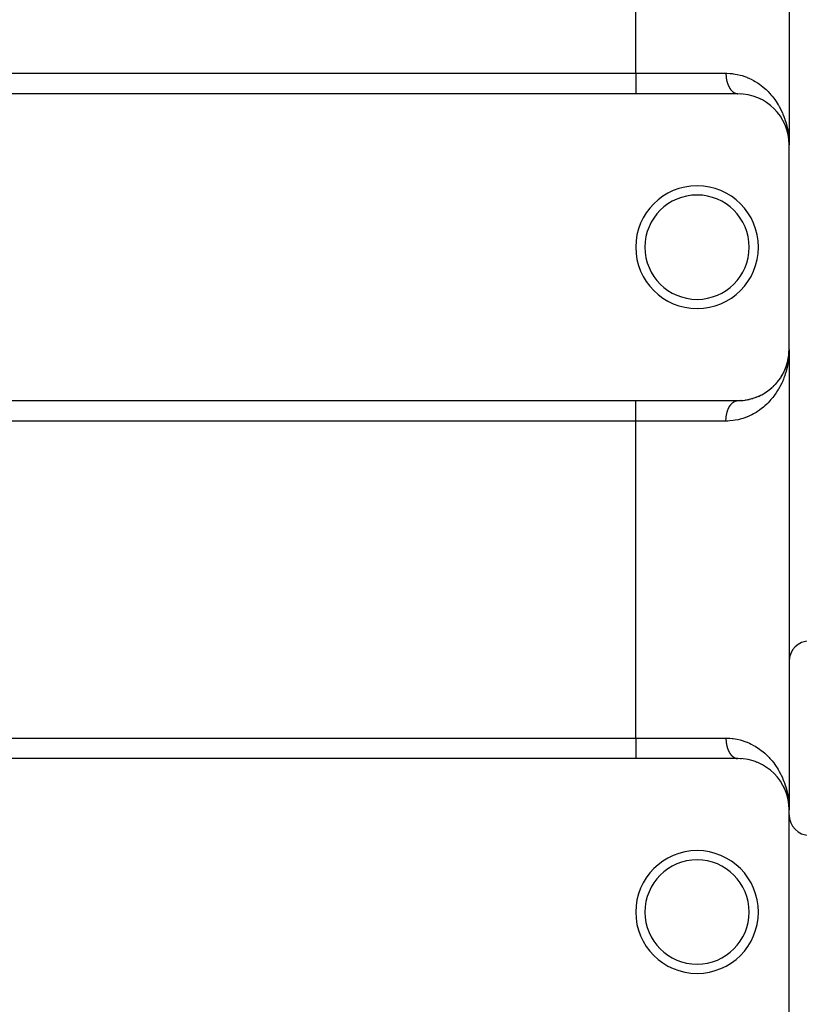
# Model space of a CAD drawing. Extents: x 24 to 1094, y -656 to 283.
# Drawn here: x 104 to 180, y -212 to -116 of the extents above; entities that cross this region are included whole.
import ezdxf

# ---------------------------------------------------------------- set-up
doc = ezdxf.new("R2010")
doc.units = 0
doc.linetypes.add('DASHED', pattern=[11.05, 8.7, -2.35])
doc.layers.get('0').update_dxf_attribs({"linetype": 'CONTINUOUS'})
doc.layers.add('NEVIDI', color=4, linetype='DASHED')

msp = doc.modelspace()

# ---------------------------------------------------------------- linework, layer by layer
at = {"color": 2}
for p, q in [((179, -106.92332), (179, -128.42332)), ((179, -106.92332), (179, -128.42332)), ((164, -123.42332), (64, -123.42332)), ((174, -123.42332), (164, -123.42332)), ((174.285978, -123.430741), (174.317117, -123.433387)), ((175.826986, -123.768467), (175.855389, -123.780311)), ((176.166105, -123.91632), (176.19292, -123.929869)), ((176.483005, -124.082893), (176.507876, -124.09775)), ((176.778974, -124.266229), (176.801823, -124.28209)), ((177.770485, -125.139148), (177.78439, -125.155539)), ((178.13567, -125.611169), (178.152105, -125.637279)), ((178.152105, -125.637279), (178.162195, -125.652736)), ((178.459023, -126.160941), (178.585958, -126.430831)), ((178.585958, -126.430831), (178.695694, -126.705456)), ((178.636297, -126.551223), (178.657424, -126.606081)), ((178.678408, -126.660069), (178.689501, -126.687574)), ((178.689501, -126.687574), (178.695694, -126.705456)), ((178.695694, -126.705456), (178.703641, -126.729332)), ((178.713348, -126.758497), (178.788527, -126.984371)), ((178.738003, -126.826033), (178.75945, -126.893245)), ((178.762442, -126.888032), (178.780267, -126.953864)), ((178.780023, -126.953864), (178.784189, -126.969142)), ((178.784189, -126.969142), (178.861753, -127.254812)), ((178.788527, -126.984371), (178.86455, -127.267212)), ((178.923798, -127.553629), (178.966165, -127.842567)), ((178.96546, -127.83623), (178.974271, -127.935944)), ((178.966165, -127.842567), (178.974417, -127.936884)), ((178.981445, -128.017132), (178.991368, -128.129435)), ((178.981451, -128.017271), (178.991544, -128.132621)), ((178.989645, -128.020947), (179, -128.42332)), ((178.989293, -128.049684), (178.989351, -128.051713)), ((178.989323, -128.062453), (178.989495, -128.068268)), ((178.989522, -128.078412), (178.990897, -128.123681)), ((178.989926, -128.082825), (178.99131, -128.129623)), ((178.990387, -128.087874), (179, -128.42332)), ((178.990884, -128.12578), (179, -128.42332)), ((178.991002, -128.127131), (179, -128.42332)), ((178.991099, -128.082404), (179, -128.42332)), ((178.991357, -128.131191), (179, -128.42332)), ((178.992198, -128.080395), (178.99626, -128.17977)), ((178.99626, -128.17977), (179, -128.42332)), ((179, -148.42332), (179, -128.42332)), ((178.9207, -149.311868), (178.964785, -149.016752)), ((178.9207, -149.311868), (178.964137, -149.023096)), ((178.922217, -149.302434), (178.96546, -149.010411)), ((178.922217, -149.302434), (178.964785, -149.016752)), ((178.923798, -149.293011), (178.96546, -149.010411)), ((178.925543, -149.281115), (178.966165, -149.004073)), ((178.943423, -149.173367), (178.966165, -149.004073)), ((178.962929, -149.035793), (178.963519, -149.029443)), ((178.963519, -149.029443), (178.962929, -149.035793)), ((178.963519, -149.029443), (178.974364, -148.910101)), ((178.963519, -149.029443), (178.97423, -148.910959)), ((178.963519, -149.029443), (178.964137, -149.023096)), ((178.964137, -149.023096), (178.963519, -149.029443)), ((178.964137, -149.023096), (178.974296, -148.910534)), ((178.964137, -149.023096), (178.974178, -148.911292)), ((178.964137, -149.023096), (178.964785, -149.016752)), ((178.964785, -149.016752), (178.964137, -149.023096)), ((178.964785, -149.016752), (178.974295, -148.910542)), ((178.964785, -149.016752), (178.974192, -148.911207)), ((178.964785, -149.016752), (178.96546, -149.010411)), ((178.96546, -149.010411), (178.964785, -149.016752)), ((178.96546, -149.010411), (178.974361, -148.910119)), ((178.96546, -149.010411), (178.974271, -148.910696)), ((178.96546, -149.010411), (178.966165, -149.004073)), ((178.966165, -149.004073), (178.96546, -149.010411)), ((178.966165, -149.004073), (178.974495, -148.90926)), ((178.966165, -149.004073), (178.974417, -148.909756)), ((178.966602, -149.000263), (178.966165, -149.004073)), ((178.978573, -148.885722), (178.991544, -148.714019)), ((178.981199, -148.834875), (178.990734, -148.729953)), ((178.981276, -148.833194), (178.990882, -148.726766)), ((178.981293, -148.832834), (178.990882, -148.726766)), ((178.981334, -148.831934), (178.991036, -148.723578)), ((178.981363, -148.831285), (178.991036, -148.723578)), ((178.98137, -148.831135), (178.991198, -148.720391)), ((178.981383, -148.830848), (178.991368, -148.717205)), ((178.981415, -148.830163), (178.991198, -148.720391)), ((178.981445, -148.829508), (178.991368, -148.717205)), ((178.981451, -148.82937), (178.991544, -148.714019)), ((178.98929, -148.793764), (178.990153, -148.763894)), ((178.989293, -148.796956), (178.99028, -148.762497)), ((178.989378, -148.809728), (179, -148.42332)), ((178.989381, -148.777803), (178.989623, -148.769713)), ((178.989417, -148.812921), (179, -148.42332)), ((178.989522, -148.768229), (179, -148.42332)), ((178.989652, -148.761847), (179, -148.42332)), ((178.989999, -148.749086), (178.989901, -148.752276)), ((178.989999, -148.749086), (178.990103, -148.745896)), ((178.990103, -148.745896), (178.989999, -148.749086)), ((178.990103, -148.745896), (179, -148.42332)), ((178.990103, -148.745896), (178.990215, -148.742707)), ((178.990215, -148.742707), (178.990103, -148.745896)), ((178.990164, -148.751674), (179, -148.42332)), ((178.990214, -148.79298), (179, -148.42332)), ((178.990215, -148.742707), (178.990334, -148.739518)), ((178.990334, -148.739518), (178.990215, -148.742707)), ((178.990334, -148.739518), (178.99046, -148.736329)), ((178.99046, -148.736329), (178.990334, -148.739518)), ((178.99041, -148.752276), (179, -148.42332)), ((178.99046, -148.736329), (178.990593, -148.733141)), ((178.990593, -148.733141), (178.99046, -148.736329)), ((178.990489, -148.752276), (179, -148.42332)), ((178.990573, -148.752276), (179, -148.42332)), ((178.990593, -148.733141), (178.990734, -148.729953)), ((178.990734, -148.729953), (178.990593, -148.733141)), ((178.990734, -148.729953), (179, -148.42332)), ((178.990734, -148.729953), (178.990882, -148.726766)), ((178.990882, -148.726766), (178.990734, -148.729953)), ((178.990882, -148.726766), (178.991036, -148.723578)), ((178.991036, -148.723578), (178.990882, -148.726766)), ((178.991036, -148.723578), (178.991198, -148.720391)), ((178.991198, -148.720391), (178.991036, -148.723578)), ((178.991198, -148.720391), (178.991368, -148.717205)), ((178.991368, -148.717205), (178.991198, -148.720391)), ((178.991368, -148.717205), (178.991544, -148.714019)), ((178.991544, -148.714019), (178.991368, -148.717205)), ((178.991544, -148.714019), (178.991663, -148.711942)), ((178.991654, -148.712092), (178.991544, -148.714019)), ((179, -148.42332), (179, -193.42332)), ((179, -148.42332), (179, -193.42332)), ((178.585958, -150.415809), (178.689501, -150.159066)), ((178.636297, -150.295417), (178.695694, -150.141184)), ((178.689501, -150.159066), (178.695694, -150.141184)), ((178.695694, -150.141184), (178.689501, -150.159066)), ((178.694107, -150.145155), (178.695694, -150.141184)), ((178.695694, -150.141184), (178.70394, -150.116614)), ((178.695694, -150.141184), (178.703641, -150.117308)), ((178.699553, -150.130422), (178.695694, -150.141184)), ((178.707546, -150.105576), (178.792783, -149.849482)), ((178.707549, -150.105861), (178.784189, -149.877498)), ((178.738003, -150.020608), (178.788527, -149.862269)), ((178.782716, -149.88389), (178.86455, -149.579429)), ((178.788527, -149.862269), (178.784189, -149.877498)), ((178.788527, -149.862269), (178.861753, -149.591828)), ((178.791197, -149.853156), (178.788527, -149.862269)), ((178.823136, -149.741408), (178.86455, -149.579429)), ((178.861753, -149.591828), (178.859069, -149.604252)), ((178.861753, -149.591828), (178.876303, -149.522726)), ((178.861753, -149.591828), (178.875896, -149.52414)), ((178.861753, -149.591828), (178.86455, -149.579429)), ((178.86455, -149.579429), (178.861753, -149.591828)), ((178.86455, -149.579429), (178.87649, -149.522078)), ((178.86455, -149.579429), (178.876219, -149.523016)), ((178.866279, -149.571941), (178.86455, -149.579429)), ((178.86455, -149.579429), (178.866269, -149.571983)), ((178.882139, -149.494258), (178.922499, -149.301088)), ((178.88214, -149.494395), (178.923537, -149.294271)), ((178.882144, -149.494919), (178.922217, -149.302434)), ((178.882145, -149.494983), (178.9207, -149.311868)), ((178.891559, -149.459008), (178.923798, -149.293011)), ((178.9207, -149.311868), (178.919247, -149.321312)), ((178.922217, -149.302434), (178.9207, -149.311868)), ((178.923798, -149.293011), (178.922217, -149.302434)), ((178.923798, -149.293011), (178.924785, -149.287319)), ((178.924784, -149.287322), (178.923798, -149.293011)), ((178.228239, -151.092026), (178.314544, -150.950384)), ((178.312506, -150.954116), (178.45848, -150.686694)), ((178.32293, -150.935745), (178.314544, -150.950384)), ((178.381826, -150.831556), (178.458073, -150.687494)), ((178.458075, -150.687679), (178.448237, -150.708236)), ((178.459023, -150.685699), (178.57761, -150.436138)), ((178.465691, -150.672232), (178.459023, -150.685699)), ((178.465431, -150.672074), (178.584977, -150.417896)), ((178.517956, -150.565299), (178.585958, -150.415809)), ((178.585958, -150.415809), (178.57761, -150.436138)), ((178.591099, -150.403676), (178.585958, -150.415809)), ((177.4265, -152.064625), (177.550337, -151.944379)), ((177.566722, -151.927388), (177.550337, -151.944379)), ((177.655667, -151.834492), (177.770485, -151.707492)), ((177.784394, -151.691097), (177.770485, -151.707492)), ((177.865466, -151.594783), (177.971009, -151.461965)), ((177.982829, -151.446079), (177.971009, -151.461965)), ((178.056417, -151.346586), (178.135314, -151.233441)), ((178.162196, -151.193902), (178.152105, -151.209361)), ((175.992427, -153.009194), (176.166105, -152.930321)), ((176.19292, -152.916771), (176.166105, -152.930321)), ((176.321189, -152.851873), (176.483005, -152.763747)), ((176.507876, -152.74889), (176.483005, -152.763747)), ((176.627048, -152.677567), (176.778974, -152.580411)), ((176.801823, -152.56455), (176.778974, -152.580411)), ((176.913135, -152.487019), (177.055028, -152.381909)), ((177.075683, -152.365423), (177.055028, -152.381909)), ((177.179295, -152.282346), (177.305554, -152.174982)), ((177.330362, -152.152756), (177.311952, -152.169541)), ((64, -153.42332), (164, -153.42332)), ((164, -153.42332), (174, -153.42332)), ((174.059722, -153.422963), (174.285978, -153.415899)), ((174.317116, -153.413254), (174.285978, -153.415899)), ((174.483266, -153.399911), (174.698032, -153.375069)), ((174.729281, -153.369849), (174.698032, -153.375069)), ((174.88736, -153.343949), (175.091836, -153.303328)), ((175.122395, -153.295715), (175.091836, -153.303328)), ((175.273985, -153.258293), (175.468014, -153.203599)), ((175.497479, -153.193808), (175.468014, -153.203599)), ((175.642314, -153.145905), (175.684869, -153.130297)), ((175.694119, -153.126904), (175.826986, -153.078174)), ((175.855387, -153.06633), (175.826986, -153.078174)), ((164, -188.42332), (64, -188.42332)), ((174, -188.42332), (164, -188.42332)), ((174.285978, -188.430741), (174.317117, -188.433387)), ((175.826986, -188.768467), (175.855389, -188.780311)), ((176.166105, -188.91632), (176.19292, -188.929869)), ((176.483005, -189.082893), (176.507876, -189.09775)), ((176.778974, -189.266229), (176.801823, -189.28209)), ((177.770485, -190.139148), (177.78439, -190.155539)), ((178.13567, -190.611169), (178.152105, -190.637279)), ((178.152105, -190.637279), (178.162195, -190.652736)), ((178.459023, -191.160941), (178.585958, -191.430831)), ((178.585958, -191.430831), (178.695694, -191.705456)), ((178.636297, -191.551223), (178.657424, -191.606081)), ((178.678408, -191.660069), (178.689501, -191.687574)), ((178.689501, -191.687574), (178.695694, -191.705456)), ((178.695694, -191.705456), (178.703641, -191.729332)), ((178.713348, -191.758497), (178.788527, -191.984371)), ((178.738003, -191.826033), (178.75945, -191.893245)), ((178.762442, -191.888032), (178.780267, -191.953864)), ((178.780023, -191.953864), (178.784189, -191.969142)), ((178.784189, -191.969142), (178.861753, -192.254812)), ((178.788527, -191.984371), (178.86455, -192.267212)), ((178.923798, -192.553629), (178.966165, -192.842567)), ((178.96546, -192.83623), (178.974271, -192.935944)), ((178.966165, -192.842567), (178.974417, -192.936884)), ((178.981445, -193.017132), (178.991368, -193.129435)), ((178.981451, -193.017271), (178.991544, -193.132621)), ((178.989293, -193.049684), (178.989351, -193.051713)), ((178.989348, -193.065645), (178.989479, -193.070032)), ((178.989381, -193.068837), (178.989474, -193.071929)), ((178.989436, -193.063719), (178.989521, -193.066638)), ((178.989522, -193.078412), (178.990897, -193.123681)), ((178.989739, -193.080782), (178.99112, -193.126883)), ((178.989828, -193.08176), (178.991187, -193.127395)), ((178.990031, -193.083973), (178.991365, -193.12938)), ((178.990387, -193.087874), (179, -193.42332)), ((178.990799, -193.09238), (179, -193.42332)), ((178.990864, -193.125551), (179, -193.42332)), ((178.990884, -193.12578), (179, -193.42332)), ((178.990915, -193.126132), (179, -193.42332)), ((178.991002, -193.127131), (179, -193.42332)), ((178.991099, -193.082404), (179, -193.42332)), ((178.991193, -193.129313), (179, -193.42332)), ((178.99124, -193.129168), (179, -193.42332)), ((178.991418, -193.131185), (179, -193.42332)), ((178.992198, -193.080392), (178.996259, -193.179738)), ((178.996259, -193.179738), (179, -193.42332)), ((178.996259, -193.179738), (179, -193.42332)), ((179, -213.42332), (179, -193.42332))]:
    msp.add_line(p, q, dxfattribs=at)
for centre, radius, start, end in [((174, -128.42332), 5, 0, 90), ((170, -138.42332), 6, 0, 180), ((170, -138.42332), 5.1, 0, 180), ((170, -138.42332), 6, 180, 360), ((170, -138.42332), 5.1, 180, 360), ((174, -148.42332), 5, 270, 360), ((181, -178.92332), 2, 90, 180), ((174, -193.42332), 5, 0, 90), ((181, -193.92332), 2, 180, 270), ((170, -203.42332), 6, 0, 180), ((170, -203.42332), 5.1, 0, 180), ((170, -203.42332), 6, 180, 360), ((170, -203.42332), 5.1, 180, 360)]:
    msp.add_arc(centre, radius, start, end, dxfattribs=at)
at = {"layer": 'NEVIDI', "color": 7, "linetype": 'CONTINUOUS'}
for p, q in [((164, -121.42332), (164, -106.92332)), ((64, -121.42332), (164, -121.42332)), ((164, -121.42332), (172.823529, -121.42332)), ((164, -121.42332), (164, -123.414487)), ((172.823529, -121.42332), (172.897357, -121.423785)), ((172.823529, -121.42332), (172.823932, -121.475625)), ((172.823932, -121.475625), (172.824352, -121.498118)), ((172.824352, -121.498118), (172.826373, -121.562289)), ((172.826373, -121.562289), (172.827367, -121.584731)), ((172.827367, -121.584731), (172.831023, -121.648692)), ((172.831023, -121.648692), (172.832597, -121.671158)), ((172.832597, -121.671158), (172.834119, -121.691065)), ((172.834119, -121.691065), (172.837858, -121.734516)), ((172.837858, -121.734516), (172.840018, -121.75699)), ((172.840018, -121.75699), (172.846899, -121.819973)), ((172.846899, -121.819973), (172.849622, -121.842203)), ((172.849622, -121.842203), (172.858113, -121.904683)), ((172.858113, -121.904683), (172.86139, -121.926616)), ((172.86139, -121.926616), (172.865698, -121.953989)), ((172.865698, -121.953989), (172.871454, -121.988342)), ((172.871454, -121.988342), (172.875311, -122.010145)), ((172.875311, -122.010145), (172.88694, -122.071064)), ((172.88694, -122.071064), (172.891337, -122.0925)), ((172.891337, -122.0925), (172.904523, -122.152566)), ((172.897357, -121.423785), (173.215241, -121.437204)), ((172.904523, -122.152566), (172.909443, -122.173574)), ((172.909443, -122.173574), (172.917694, -122.207343)), ((172.917694, -122.207343), (172.924144, -122.232594)), ((172.924144, -122.232594), (172.929632, -122.253358)), ((173.215241, -121.437204), (173.419348, -121.455685)), ((173.419348, -121.455685), (173.517848, -121.467393)), ((173.517848, -121.467393), (173.724445, -121.497902)), ((173.724445, -121.497902), (173.919488, -121.534171)), ((173.919488, -121.534171), (174.209988, -121.601823)), ((174.209988, -121.601823), (174.39662, -121.65409)), ((174.39662, -121.65409), (174.673433, -121.744712)), ((174.673433, -121.744712), (174.852957, -121.812084)), ((174.852957, -121.812084), (174.901389, -121.831446)), ((174.901389, -121.831446), (175.115557, -121.923269)), ((175.115557, -121.923269), (175.285291, -122.003442)), ((175.285291, -122.003442), (175.532281, -122.132399)), ((175.532281, -122.132399), (175.690802, -122.223249)), ((175.690802, -122.223249), (175.921517, -122.367455)), ((172.929632, -122.253358), (172.945812, -122.311187)), ((172.945812, -122.311187), (172.951825, -122.331528)), ((172.951825, -122.331528), (172.969466, -122.388109)), ((172.969466, -122.388109), (172.975976, -122.407938)), ((172.975976, -122.407938), (172.989107, -122.446402)), ((172.989107, -122.446402), (172.995049, -122.463183)), ((172.995049, -122.463183), (173.002074, -122.482554)), ((173.002074, -122.482554), (173.022527, -122.536307)), ((173.022527, -122.536307), (173.03004, -122.555143)), ((173.03004, -122.555143), (173.051845, -122.607337)), ((173.051845, -122.607337), (173.05981, -122.625552)), ((173.05981, -122.625552), (173.078773, -122.667255)), ((173.078773, -122.667255), (173.082959, -122.676163)), ((173.082959, -122.676163), (173.091309, -122.693623)), ((173.091309, -122.693623), (173.11578, -122.742589)), ((173.11578, -122.742589), (173.124593, -122.759465)), ((173.124593, -122.759465), (173.150265, -122.806532)), ((173.150265, -122.806532), (173.159549, -122.822829)), ((173.159549, -122.822829), (173.185023, -122.865714)), ((173.185023, -122.865714), (173.186391, -122.867944)), ((173.186391, -122.867944), (173.196, -122.883409)), ((173.196, -122.883409), (173.223997, -122.926549)), ((173.223997, -122.926549), (173.23402, -122.941334)), ((173.23402, -122.941334), (173.263061, -122.982327)), ((173.263061, -122.982327), (173.273506, -122.996431)), ((173.273506, -122.996431), (173.30348, -123.035135)), ((173.30348, -123.035135), (173.305946, -123.038205)), ((173.305946, -123.038205), (173.314294, -123.04848)), ((173.314294, -123.04848), (173.34527, -123.084988)), ((173.34527, -123.084988), (173.356438, -123.097549)), ((173.356438, -123.097549), (173.388299, -123.131719)), ((173.388299, -123.131719), (173.39974, -123.143407)), ((173.39974, -123.143407), (173.432457, -123.175209)), ((173.432457, -123.175209), (173.439362, -123.181624)), ((173.439362, -123.181624), (173.444162, -123.186021)), ((173.444162, -123.186021), (173.477688, -123.215408)), ((175.921517, -122.367455), (176.068621, -122.467214)), ((176.068621, -122.467214), (176.111544, -122.497525)), ((176.111544, -122.497525), (176.284575, -122.625471)), ((176.284575, -122.625471), (176.4221, -122.734052)), ((176.4221, -122.734052), (176.622964, -122.90439)), ((176.622964, -122.90439), (176.751034, -123.020799)), ((176.751034, -123.020799), (176.937635, -123.202239)), ((176.937635, -123.202239), (177.056718, -123.325974)), ((173.477688, -123.215408), (173.489718, -123.225396)), ((173.489718, -123.225396), (173.523909, -123.252239)), ((173.523909, -123.252239), (173.53614, -123.2613)), ((173.53614, -123.2613), (173.571009, -123.285615)), ((173.571009, -123.285615), (173.58284, -123.293367)), ((173.58284, -123.293367), (173.583527, -123.29381)), ((173.583527, -123.29381), (173.618924, -123.315493)), ((173.618924, -123.315493), (173.631615, -123.322742)), ((173.631615, -123.322742), (173.667566, -123.341814)), ((173.667566, -123.341814), (173.680449, -123.34813)), ((173.680449, -123.34813), (173.716854, -123.364532)), ((173.716854, -123.364532), (173.729877, -123.369888)), ((173.729877, -123.369888), (173.733747, -123.371429)), ((173.733747, -123.371429), (173.766652, -123.383584)), ((173.766652, -123.383584), (173.779782, -123.387969)), ((173.779782, -123.387969), (173.816864, -123.39894)), ((173.816864, -123.39894), (173.830109, -123.402357)), ((173.830109, -123.402357), (173.867466, -123.410589)), ((173.867466, -123.410589), (173.880772, -123.413023)), ((173.880772, -123.413023), (173.889554, -123.414487)), ((173.889554, -123.414487), (173.918311, -123.418493)), ((173.918311, -123.418493), (173.93166, -123.419943)), ((173.93166, -123.419943), (173.969254, -123.422637)), ((177.056718, -123.325974), (177.129048, -123.40439)), ((177.129048, -123.40439), (177.2294, -123.517532)), ((177.2294, -123.517532), (177.339306, -123.647628)), ((177.339306, -123.647628), (177.498737, -123.84891)), ((177.498737, -123.84891), (177.599037, -123.983938)), ((177.599037, -123.983938), (177.744045, -124.192095)), ((177.744045, -124.192095), (177.833644, -124.329286)), ((177.833644, -124.329286), (177.937733, -124.497992)), ((177.937733, -124.497992), (177.965224, -124.544378)), ((177.965224, -124.544378), (178.044853, -124.683458)), ((178.044853, -124.683458), (178.163645, -124.90549)), ((178.163645, -124.90549), (178.234575, -125.047609)), ((178.234575, -125.047609), (178.340041, -125.274592)), ((178.340041, -125.274592), (178.402799, -125.420059)), ((178.402799, -125.420059), (178.494968, -125.65079)), ((178.494968, -125.65079), (178.524733, -125.730384)), ((178.524733, -125.730384), (178.549927, -125.799979)), ((178.549927, -125.799979), (178.628873, -126.033331)), ((178.628873, -126.033331), (178.676338, -126.187014)), ((178.676338, -126.187014), (178.742081, -126.421592)), ((178.742081, -126.421592), (178.781505, -126.577924)), ((178.781505, -126.577924), (178.834804, -126.815189)), ((178.834804, -126.815189), (178.866089, -126.973595)), ((178.866089, -126.973595), (178.880709, -127.0542)), ((178.880709, -127.0542), (178.907083, -127.213694)), ((178.907083, -127.213694), (178.930126, -127.373368)), ((178.958742, -127.615586), (178.973532, -127.77597)), ((178.979928, -148.987229), (178.958736, -149.231135)), ((178.989703, -148.827381), (178.979928, -148.987229)), ((178.998397, -148.582828), (178.989703, -148.827381)), ((179, -148.42332), (178.998397, -148.582828)), ((178.834803, -150.031474), (178.800394, -150.188557)), ((178.880704, -149.792478), (178.834803, -150.031474)), ((178.880906, -149.791332), (178.880704, -149.792478)), ((178.907084, -149.632957), (178.880906, -149.791332)), ((178.940786, -149.390302), (178.907084, -149.632957)), ((178.958736, -149.231135), (178.940786, -149.390302)), ((178.524733, -151.11629), (178.494925, -151.195986)), ((178.578961, -150.963757), (178.524733, -151.11629)), ((178.628818, -150.813561), (178.578961, -150.963757)), ((178.699865, -150.578993), (178.628818, -150.813561)), ((178.742033, -150.425302), (178.699865, -150.578993)), ((178.800394, -150.188557), (178.742033, -150.425302)), ((178.089375, -152.082132), (177.965221, -152.30227)), ((178.163597, -151.941237), (178.089375, -152.082132)), ((178.274095, -151.716317), (178.163597, -151.941237)), ((178.340022, -151.572089), (178.274095, -151.716317)), ((178.437301, -151.342794), (178.340022, -151.572089)), ((178.494925, -151.195986), (178.437301, -151.342794)), ((177.498769, -152.997689), (177.394355, -153.131263)), ((177.649705, -152.791797), (177.498769, -152.997689)), ((177.744038, -152.654561), (177.649705, -152.791797)), ((177.881587, -152.440967), (177.744038, -152.654561)), ((177.937734, -152.34865), (177.881587, -152.440967)), ((177.965221, -152.30227), (177.937734, -152.34865)), ((164, -155.42332), (164, -153.42332)), ((173.150261, -154.040115), (173.176762, -153.994548)), ((173.176762, -153.994548), (173.185066, -153.980858)), ((173.185066, -153.980858), (173.186351, -153.978764)), ((173.186351, -153.978764), (173.213962, -153.935241)), ((173.213962, -153.935241), (173.223973, -153.920135)), ((173.223973, -153.920135), (173.252668, -153.878687)), ((173.252668, -153.878687), (173.263055, -153.864333)), ((173.263055, -153.864333), (173.292808, -153.825)), ((173.292808, -153.825), (173.303521, -153.81146)), ((173.303521, -153.81146), (173.305894, -153.808504)), ((173.305894, -153.808504), (173.33422, -153.774392)), ((173.33422, -153.774392), (173.345298, -153.761621)), ((173.345298, -153.761621), (173.376915, -153.726856)), ((173.376915, -153.726856), (173.38831, -153.714915)), ((173.38831, -153.714915), (173.42087, -153.682433)), ((173.42087, -153.682433), (173.432473, -153.671425)), ((173.432473, -153.671425), (173.439314, -153.66507)), ((173.439314, -153.66507), (173.465874, -153.641332)), ((173.465874, -153.641332), (173.477703, -153.631227)), ((173.477703, -153.631227), (173.511839, -153.603623)), ((173.511839, -153.603623), (173.523914, -153.594399)), ((173.523914, -153.594399), (173.558671, -153.569375)), ((173.558671, -153.569375), (173.571023, -153.561017)), ((173.571023, -153.561017), (173.582827, -153.553284)), ((173.582827, -153.553284), (173.606439, -153.538552)), ((173.606439, -153.538552), (173.61894, -153.531144)), ((173.61894, -153.531144), (173.654896, -153.511311)), ((173.654896, -153.511311), (173.667574, -153.50483)), ((173.667574, -153.50483), (173.703941, -153.487689)), ((173.703941, -153.487689), (173.716832, -153.482121)), ((173.716832, -153.482121), (173.733852, -153.475172)), ((173.733852, -153.475172), (173.753664, -153.467654)), ((173.753664, -153.467654), (173.766624, -153.463065)), ((173.766624, -153.463065), (173.80379, -153.451333)), ((173.80379, -153.451333), (173.816856, -153.447706)), ((173.816856, -153.447706), (173.854217, -153.438741)), ((173.854217, -153.438741), (173.867432, -153.436065)), ((173.867432, -153.436065), (173.889671, -153.432142)), ((173.889671, -153.432142), (173.905057, -153.429851)), ((173.905057, -153.429851), (173.918258, -153.42816)), ((173.918258, -153.42816), (173.956005, -153.424722)), ((173.956005, -153.424722), (173.969237, -153.424006)), ((176.622962, -153.942253), (176.491204, -154.055608)), ((176.815067, -153.765214), (176.622962, -153.942253)), ((176.937635, -153.644401), (176.815067, -153.765214)), ((177.115837, -153.456764), (176.937635, -153.644401)), ((177.129047, -153.442251), (177.115837, -153.456764)), ((177.229378, -153.329134), (177.129047, -153.442251)), ((177.394355, -153.131263), (177.229378, -153.329134)), ((172.84691, -155.026576), (172.854971, -154.964048)), ((172.854971, -154.964048), (172.858119, -154.941931)), ((172.858119, -154.941931), (172.865705, -154.892633)), ((172.865705, -154.892633), (172.867762, -154.880088)), ((172.867762, -154.880088), (172.871477, -154.858192)), ((172.871477, -154.858192), (172.882693, -154.797085)), ((172.882693, -154.797085), (172.886956, -154.775514)), ((172.886956, -154.775514), (172.899718, -154.715291)), ((172.899718, -154.715291), (172.904527, -154.694055)), ((172.904527, -154.694055), (172.917682, -154.639342)), ((172.917682, -154.639342), (172.918834, -154.63476)), ((172.918834, -154.63476), (172.924164, -154.61397)), ((172.924164, -154.61397), (172.939952, -154.555857)), ((172.939952, -154.555857), (172.945827, -154.535411)), ((172.945827, -154.535411), (172.963083, -154.478515)), ((172.963083, -154.478515), (172.969473, -154.45852)), ((172.969473, -154.45852), (172.988184, -154.402885)), ((172.988184, -154.402885), (172.989157, -154.4001)), ((172.989157, -154.4001), (172.995055, -154.383444)), ((172.995055, -154.383444), (173.015144, -154.329302)), ((173.015144, -154.329302), (173.022529, -154.310324)), ((173.022529, -154.310324), (173.043983, -154.257718)), ((173.043983, -154.257718), (173.051846, -154.239303)), ((173.051846, -154.239303), (173.074648, -154.188274)), ((173.074648, -154.188274), (173.078783, -154.179372)), ((173.078783, -154.179372), (173.082948, -154.17051)), ((173.082948, -154.17051), (173.107002, -154.121261)), ((173.107002, -154.121261), (173.115773, -154.104072)), ((173.115773, -154.104072), (173.141059, -154.05664)), ((173.141059, -154.05664), (173.150261, -154.040115)), ((175.115604, -154.923349), (174.942142, -154.998503)), ((175.369262, -154.801029), (175.115604, -154.923349)), ((175.532333, -154.714215), (175.369262, -154.801029)), ((175.769892, -154.575594), (175.532333, -154.714215)), ((175.92147, -154.479217), (175.769892, -154.575594)), ((176.111539, -154.349118), (175.92147, -154.479217)), ((176.143609, -154.326108), (176.111539, -154.349118)), ((176.284575, -154.221168), (176.143609, -154.326108)), ((176.491204, -154.055608), (176.284575, -154.221168)), ((164, -155.42332), (64, -155.42332)), ((164, -186.42332), (164, -155.42332)), ((172.823529, -155.42332), (164, -155.42332)), ((172.823529, -155.42332), (172.823658, -155.393787)), ((173.006325, -155.420345), (172.823529, -155.42332)), ((172.823658, -155.393787), (172.823933, -155.371016)), ((172.823933, -155.371016), (172.825522, -155.307061)), ((172.825522, -155.307061), (172.826377, -155.284352)), ((172.826377, -155.284352), (172.829595, -155.220573)), ((172.829595, -155.220573), (172.831028, -155.197949)), ((172.831028, -155.197949), (172.834124, -155.155568)), ((172.834124, -155.155568), (172.835865, -155.134494)), ((172.835865, -155.134494), (172.837875, -155.11197)), ((172.837875, -155.11197), (172.84433, -155.048905)), ((172.84433, -155.048905), (172.84691, -155.026576)), ((173.21524, -155.409434), (173.006325, -155.420345)), ((173.517847, -155.379249), (173.21524, -155.409434)), ((173.526458, -155.378139), (173.517847, -155.379249)), ((173.724378, -155.348751), (173.526458, -155.378139)), ((174.020069, -155.290905), (173.724378, -155.348751)), ((174.209974, -155.244821), (174.020069, -155.290905)), ((174.491155, -155.163385), (174.209974, -155.244821)), ((174.673453, -155.101923), (174.491155, -155.163385)), ((174.901387, -155.015193), (174.673453, -155.101923)), ((174.942142, -154.998503), (174.901387, -155.015193)), ((64, -186.42332), (164, -186.42332)), ((164, -186.42332), (172.823529, -186.42332)), ((164, -186.42332), (164, -188.414487)), ((172.823529, -186.42332), (172.89734, -186.423788)), ((172.823529, -186.42332), (172.823932, -186.475625)), ((172.823932, -186.475625), (172.824352, -186.498118)), ((172.824352, -186.498118), (172.826373, -186.562289)), ((172.826373, -186.562289), (172.827367, -186.584731)), ((172.827367, -186.584731), (172.831023, -186.648692)), ((172.831023, -186.648692), (172.832597, -186.671158)), ((172.832597, -186.671158), (172.834119, -186.691065)), ((172.834119, -186.691065), (172.837858, -186.734516)), ((172.837858, -186.734516), (172.840018, -186.75699)), ((172.89734, -186.423788), (173.21524, -186.437206)), ((173.21524, -186.437206), (173.41932, -186.455681)), ((173.41932, -186.455681), (173.517847, -186.467391)), ((173.517847, -186.467391), (173.724378, -186.497889)), ((173.724378, -186.497889), (173.919281, -186.534129)), ((173.919281, -186.534129), (174.209898, -186.601799)), ((174.209898, -186.601799), (174.39749, -186.654348)), ((174.39749, -186.654348), (174.673454, -186.744718)), ((174.673454, -186.744718), (174.852927, -186.812073)), ((172.840018, -186.75699), (172.846899, -186.819973)), ((172.846899, -186.819973), (172.849622, -186.842203)), ((172.849622, -186.842203), (172.858113, -186.904683)), ((172.858113, -186.904683), (172.86139, -186.926616)), ((172.86139, -186.926616), (172.865698, -186.953989)), ((172.865698, -186.953989), (172.871454, -186.988342)), ((172.871454, -186.988342), (172.875311, -187.010145)), ((172.875311, -187.010145), (172.88694, -187.071064)), ((172.88694, -187.071064), (172.891337, -187.0925)), ((172.891337, -187.0925), (172.904523, -187.152566)), ((172.904523, -187.152566), (172.909443, -187.173574)), ((172.909443, -187.173574), (172.917694, -187.207343)), ((172.917694, -187.207343), (172.924144, -187.232594)), ((172.924144, -187.232594), (172.929632, -187.253358)), ((172.929632, -187.253358), (172.945812, -187.311187)), ((172.945812, -187.311187), (172.951825, -187.331528)), ((172.951825, -187.331528), (172.969466, -187.388109)), ((172.969466, -187.388109), (172.975976, -187.407938)), ((172.975976, -187.407938), (172.989107, -187.446402)), ((172.989107, -187.446402), (172.995049, -187.463183)), ((172.995049, -187.463183), (173.002074, -187.482554)), ((173.002074, -187.482554), (173.022527, -187.536307)), ((173.022527, -187.536307), (173.03004, -187.555143)), ((173.03004, -187.555143), (173.051845, -187.607337)), ((173.051845, -187.607337), (173.05981, -187.625552)), ((173.05981, -187.625552), (173.078773, -187.667255)), ((173.078773, -187.667255), (173.082959, -187.676163)), ((173.082959, -187.676163), (173.091309, -187.693623)), ((173.091309, -187.693623), (173.11578, -187.742589)), ((174.852927, -186.812073), (174.901387, -186.831447)), ((174.901387, -186.831447), (175.115603, -186.923291)), ((175.115603, -186.923291), (175.285176, -187.003385)), ((175.285176, -187.003385), (175.532335, -187.132427)), ((175.532335, -187.132427), (175.690352, -187.22298)), ((175.690352, -187.22298), (175.921471, -187.367423)), ((175.921471, -187.367423), (176.068577, -187.467184)), ((176.068577, -187.467184), (176.111538, -187.497521)), ((176.111538, -187.497521), (176.284575, -187.625472)), ((176.284575, -187.625472), (176.421975, -187.73395)), ((173.11578, -187.742589), (173.124593, -187.759465)), ((173.124593, -187.759465), (173.150265, -187.806532)), ((173.150265, -187.806532), (173.159549, -187.822829)), ((173.159549, -187.822829), (173.185023, -187.865714)), ((173.185023, -187.865714), (173.186391, -187.867944)), ((173.186391, -187.867944), (173.196, -187.883409)), ((173.196, -187.883409), (173.223997, -187.926549)), ((173.223997, -187.926549), (173.23402, -187.941334)), ((173.23402, -187.941334), (173.263061, -187.982327)), ((173.263061, -187.982327), (173.273506, -187.996431)), ((173.273506, -187.996431), (173.30348, -188.035135)), ((173.30348, -188.035135), (173.305946, -188.038205)), ((173.305946, -188.038205), (173.314294, -188.04848)), ((173.314294, -188.04848), (173.34527, -188.084988)), ((173.34527, -188.084988), (173.356438, -188.097549)), ((173.356438, -188.097549), (173.388299, -188.131719)), ((173.388299, -188.131719), (173.39974, -188.143407)), ((173.39974, -188.143407), (173.432457, -188.175209)), ((173.432457, -188.175209), (173.439362, -188.181624)), ((173.439362, -188.181624), (173.444162, -188.186021)), ((173.444162, -188.186021), (173.477688, -188.215408)), ((173.477688, -188.215408), (173.489718, -188.225396)), ((173.489718, -188.225396), (173.523909, -188.252239)), ((173.523909, -188.252239), (173.53614, -188.2613)), ((173.53614, -188.2613), (173.571009, -188.285615)), ((173.571009, -188.285615), (173.58284, -188.293367)), ((173.58284, -188.293367), (173.583527, -188.29381)), ((173.583527, -188.29381), (173.618924, -188.315493)), ((173.618924, -188.315493), (173.631615, -188.322742)), ((173.631615, -188.322742), (173.667566, -188.341814)), ((173.667566, -188.341814), (173.680449, -188.34813)), ((173.680449, -188.34813), (173.716854, -188.364532)), ((173.716854, -188.364532), (173.729877, -188.369888)), ((173.729877, -188.369888), (173.733747, -188.371429)), ((173.733747, -188.371429), (173.766652, -188.383584)), ((173.766652, -188.383584), (173.779782, -188.387969)), ((173.779782, -188.387969), (173.816864, -188.39894)), ((173.816864, -188.39894), (173.830109, -188.402357)), ((173.830109, -188.402357), (173.867466, -188.410589)), ((173.867466, -188.410589), (173.880772, -188.413023)), ((173.880772, -188.413023), (173.889554, -188.414487)), ((173.889554, -188.414487), (173.918311, -188.418493)), ((173.918311, -188.418493), (173.93166, -188.419943)), ((173.93166, -188.419943), (173.969254, -188.422637)), ((176.421975, -187.73395), (176.622971, -187.904396)), ((176.622971, -187.904396), (176.750601, -188.020395)), ((176.750601, -188.020395), (176.937635, -188.202239)), ((176.937635, -188.202239), (177.056315, -188.325544)), ((177.056315, -188.325544), (177.129047, -188.404389)), ((177.129047, -188.404389), (177.229378, -188.517507)), ((177.229378, -188.517507), (177.339219, -188.647523)), ((177.339219, -188.647523), (177.498771, -188.848954)), ((177.498771, -188.848954), (177.599504, -188.984581)), ((177.599504, -188.984581), (177.744042, -189.192088)), ((177.744042, -189.192088), (177.83381, -189.329545)), ((177.83381, -189.329545), (177.937734, -189.497991)), ((177.937734, -189.497991), (177.965224, -189.544376)), ((177.965224, -189.544376), (178.044789, -189.683343)), ((178.044789, -189.683343), (178.163594, -189.905394)), ((178.163594, -189.905394), (178.234527, -190.047513)), ((178.234527, -190.047513), (178.340018, -190.274542)), ((178.340018, -190.274542), (178.402835, -190.420144)), ((178.402835, -190.420144), (178.494963, -190.650775)), ((178.494963, -190.650775), (178.524733, -190.730382)), ((178.524733, -190.730382), (178.549915, -190.799946)), ((178.549915, -190.799946), (178.628867, -191.033312)), ((178.628867, -191.033312), (178.676282, -191.186824)), ((178.676282, -191.186824), (178.742077, -191.42158)), ((178.742077, -191.42158), (178.781442, -191.577665)), ((178.781442, -191.577665), (178.83481, -191.815218)), ((178.83481, -191.815218), (178.866088, -191.973589)), ((178.866088, -191.973589), (178.880709, -192.0542)), ((178.880709, -192.0542), (178.907084, -192.2137)), ((178.907084, -192.2137), (178.930158, -192.373609))]:
    msp.add_line(p, q, dxfattribs=at)

doc.saveas('drawing.dxf')
